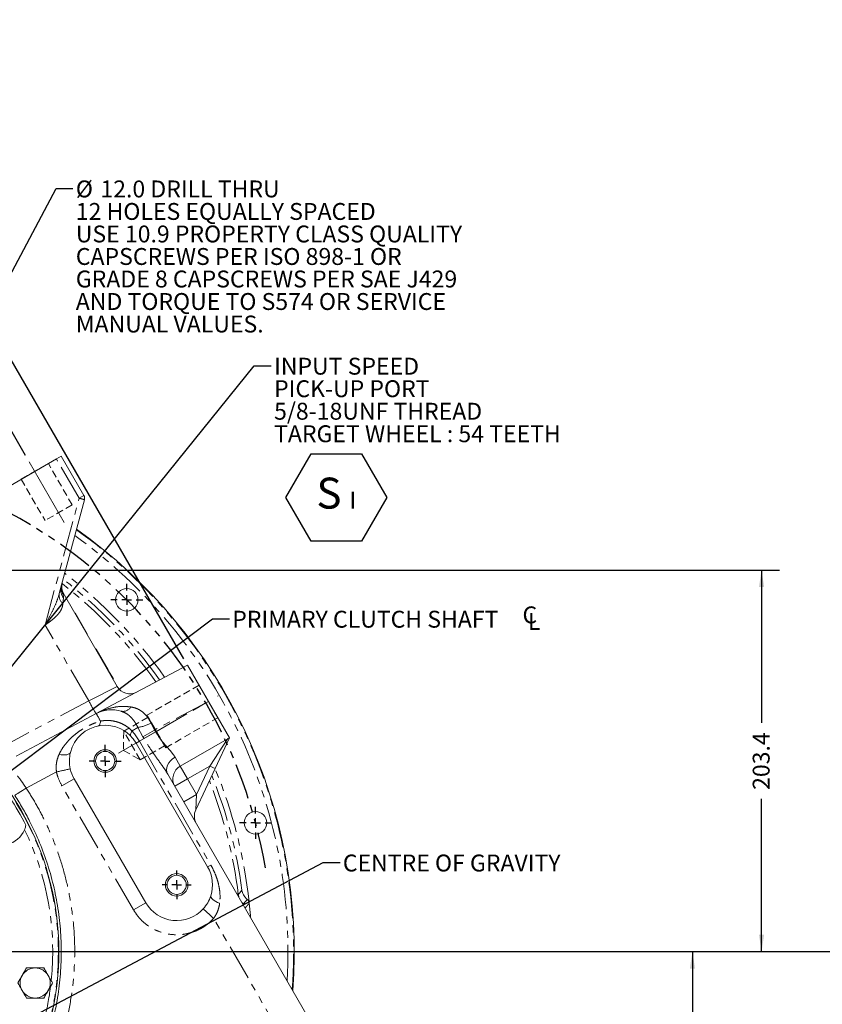
# Model space of a CAD drawing. Units: millimetres. Extents: x 11 to 1180, y 5 to 832.
# Drawn here: x 643 to 786, y 286 to 461 of the extents above; entities that cross this region are included whole.
import ezdxf

# ---------------------------------------------------------------- set-up
doc = ezdxf.new("R2010")
doc.units = ezdxf.units.MM
for name, pattern in [('CENTERX2', [20.32, 12.7, -2.54, 2.54, -2.54]), ('HIDDEN', [1.905, 1.27, -0.635]), ('PHANTOM', [12.7, 6.35, -1.27, 1.27, -1.27, 1.27, -1.27])]:
    doc.linetypes.add(name, pattern=pattern)
doc.layers.add('SLD-0', color=7, linetype='Continuous')
doc.styles.add('SLDTEXTSTYLE0', font='TXT', dxfattribs={"width": 0.605})
doc.dimstyles.new('SLDDIMSTYLE2', dxfattribs={"dimtxt": 3, "dimasz": 3, "dimexe": 0, "dimexo": 0.0625, "dimgap": 0.75, "dimtad": 0, "dimlfac": 3, "dimrnd": 1e-09, "dimzin": 4, "dimdsep": 46, "dimtxsty": 'SLDTEXTSTYLE0', "dimsah": 1, "dimcen": 0.09, "dimadec": 0, "dimazin": 0, "dimtfac": 1, "dimtdec": 3, "dimtofl": 0, "dimtmove": 0, "dimatfit": 3, "dimfxl": 0, "dimfrac": 2, "dimtolj": 1, "dimtzin": 12, "dimarcsym": 0})
doc.dimstyles.new('SLDDIMSTYLE4', dxfattribs={"dimtxt": 3, "dimasz": 3, "dimexe": 0, "dimexo": 0.0625, "dimgap": 0.75, "dimtad": 0, "dimdec": 1, "dimlfac": 3, "dimrnd": 1e-09, "dimzin": 12, "dimdsep": 46, "dimtxsty": 'SLDTEXTSTYLE0', "dimsah": 1, "dimcen": 0.09, "dimadec": 0, "dimazin": 0, "dimtfac": 1, "dimtdec": 3, "dimtofl": 0, "dimtmove": 0, "dimatfit": 3, "dimfxl": 0, "dimfrac": 2, "dimtolj": 1, "dimtzin": 12, "dimarcsym": 0})
doc.dimstyles.new('SLDDIMSTYLE7', dxfattribs={"dimtxt": 0, "dimasz": 3, "dimexe": 0, "dimexo": 0.0625, "dimgap": 0, "dimtad": 0, "dimtih": 1, "dimtoh": 1, "dimdec": 0, "dimrnd": 1e-09, "dimzin": 0, "dimdsep": 46, "dimtxsty": 'Standard', "dimsah": 1, "dimcen": 0.09, "dimadec": 0, "dimazin": 0, "dimtfac": 3, "dimtdec": 0, "dimtofl": 0, "dimtmove": 0, "dimatfit": 3, "dimfxl": 0, "dimfrac": 2, "dimtolj": 1, "dimtzin": 0, "dimarcsym": 0})

# ---------------------------------------------------------------- blocks, each defined once
blk = doc.blocks.new('*D32')
at = {"layer": 'SLD-0'}
for p, q in [((620.54, 295.37), (765.65, 295.37)), ((762.47, 295.37), (762.47, 266.37)), ((762.47, 223.88), (762.47, 252.88)), ((642.09, 223.88), (765.65, 223.88))]:
    blk.add_line(p, q, dxfattribs=at)
for points in [[(762.47, 295.37), (762.01, 292.37), (762.93, 292.37)], [(762.47, 223.88), (762.93, 226.88), (762.01, 226.88)]]:
    blk.add_solid(points, dxfattribs=at)
at = {"layer": 'SLD-0', "insert": (760.9, 254.47), "char_height": 3, "attachment_point": 1, "rotation": 90, "style": 'SLDTEXTSTYLE0'}
blk.add_mtext('214.5', dxfattribs=at)
blk = doc.blocks.new('*D39')
at = {"layer": 'SLD-0'}
for p, q in [((672.17, 347.37), (606.6, 460.94)), ((608.19, 458.19), (576.52, 439.91)), ((531.2, 413.74), (562.86, 432.02)), ((598.91, 296.47), (529.61, 416.49))]:
    blk.add_line(p, q, dxfattribs=at)
for points in [[(608.19, 458.19), (605.36, 457.09), (605.82, 456.29)], [(531.2, 413.74), (534.03, 414.84), (533.57, 415.64)]]:
    blk.add_solid(points, dxfattribs=at)
at = {"layer": 'SLD-0', "insert": (563.46, 434.18), "char_height": 3, "attachment_point": 1, "rotation": 30, "style": 'SLDTEXTSTYLE0'}
blk.add_mtext('266.70', dxfattribs=at)
blk = doc.blocks.new('*D40')
at = {"layer": 'SLD-0'}
for p, q in [((620.54, 295.37), (796.19, 295.37)), ((793.01, 295.37), (793.01, 217.57)), ((793.01, 126.28), (793.01, 204.08)), ((619.64, 126.28), (796.19, 126.28))]:
    blk.add_line(p, q, dxfattribs=at)
for points in [[(793.01, 295.37), (792.55, 292.37), (793.47, 292.37)], [(793.01, 126.28), (793.47, 129.28), (792.55, 129.28)]]:
    blk.add_solid(points, dxfattribs=at)
at = {"layer": 'SLD-0', "insert": (791.44, 205.67), "char_height": 3, "attachment_point": 1, "rotation": 90, "style": 'SLDTEXTSTYLE0'}
blk.add_mtext('507.3', dxfattribs=at)
blk = doc.blocks.new('*D43')
at = {"layer": 'SLD-0'}
for p, q in [((644.07, 383.51), (611.1, 440.62)), ((612.69, 437.87), (591.27, 425.51)), ((541.12, 396.55), (562.54, 408.92)), ((598.91, 296.47), (539.53, 399.3))]:
    blk.add_line(p, q, dxfattribs=at)
for points in [[(612.69, 437.87), (609.86, 436.77), (610.32, 435.97)], [(541.12, 396.55), (543.95, 397.65), (543.49, 398.45)]]:
    blk.add_solid(points, dxfattribs=at)
at = {"layer": 'SLD-0', "char_height": 3, "attachment_point": 1, "rotation": 30, "style": 'SLDTEXTSTYLE0'}
for s, insert in [('247.90', (569.52, 417.41)), ('FOR EYE BOLT', (564.62, 409.28))]:
    blk.add_mtext(s, dxfattribs=dict(at, insert=insert))
blk = doc.blocks.new('*D45')
at = {"layer": 'SLD-0'}
for p, q in [((543.63, 363.16), (777.92, 363.16)), ((774.74, 363.16), (774.74, 336)), ((774.74, 295.37), (774.74, 322.52)), ((600.81, 295.37), (777.92, 295.37))]:
    blk.add_line(p, q, dxfattribs=at)
for points in [[(774.74, 363.16), (774.28, 360.16), (775.2, 360.16)], [(774.74, 295.37), (775.2, 298.37), (774.28, 298.37)]]:
    blk.add_solid(points, dxfattribs=at)
at = {"layer": 'SLD-0', "insert": (773.17, 324.11), "char_height": 3, "attachment_point": 1, "rotation": 90, "style": 'SLDTEXTSTYLE0'}
blk.add_mtext('203.4', dxfattribs=at)
blk = doc.blocks.new('SW_SYMBOL_MOD_CL')
at = {"layer": 'SLD-0', "color": 0, "char_height": 776, "attachment_point": 5, "style": 'SLDTEXTSTYLE0'}
for s, insert in [('C', (400, 600)), ('L', (600, 300))]:
    blk.add_mtext(s, dxfattribs=dict(at, insert=insert))
blk = doc.blocks.new('SW_NOTE_13')
at = {"layer": 'SLD-0', "color": 0, "xscale": 0.003867203219315895, "yscale": 0.003867203219315895, "zscale": 0.003867203219315895}
blk.add_blockref('SW_SYMBOL_MOD_CL', (51.79, -2), dxfattribs=at)
at = {"layer": 'SLD-0', "color": 0, "insert": (0.5, 1.44), "char_height": 3, "attachment_point": 1, "style": 'SLDTEXTSTYLE0'}
blk.add_mtext('PRIMARY CLUTCH SHAFT', dxfattribs=at)
blk = doc.blocks.new('SW_NOTE_18')
at = {"layer": 'SLD-0', "color": 0, "char_height": 3, "attachment_point": 1, "style": 'SLDTEXTSTYLE0'}
for s, insert in [('%%c', (0.5, 1.43)), ('12.0 DRILL THRU', (4.87, 1.43)), ('12 HOLES EQUALLY SPACED', (0.5, -2.57)), ('USE 10.9 PROPERTY CLASS QUALITY', (0.5, -6.57)), ('CAPSCREWS PER ISO 898-1 OR', (0.5, -10.57)), ('GRADE 8 CAPSCREWS PER SAE J429', (0.5, -14.57)), ('AND TORQUE TO S574 OR SERVICE', (0.5, -18.57)), ('MANUAL VALUES.', (0.5, -22.57))]:
    blk.add_mtext(s, dxfattribs=dict(at, insert=insert))
blk = doc.blocks.new('SW_NOTE_19')
at = {"layer": 'SLD-0', "color": 0}
for p, q in [((2.61, -23.39), (7.09, -15.63)), ((7.09, -15.63), (16.05, -15.63)), ((16.05, -15.63), (20.53, -23.39)), ((7.09, -31.16), (2.61, -23.39)), ((20.53, -23.39), (16.05, -31.16)), ((16.05, -31.16), (7.09, -31.16))]:
    blk.add_line(p, q, dxfattribs=at)
at = {"layer": 'SLD-0', "color": 0, "attachment_point": 1, "style": 'SLDTEXTSTYLE0'}
for s, insert, char_height in [('INPUT SPEED', (0.51, 1.44), 3), ('PICK-UP PORT', (0.51, -2.56), 3), ('5/8-18UNF THREAD', (0.51, -6.56), 3), ('TARGET WHEEL : 54 TEETH', (0.51, -10.56), 3), ('  S', (4.66, -19.86), 5.5), ('I   ', (13.9, -22.35), 3)]:
    blk.add_mtext(s, dxfattribs=dict(at, insert=insert, char_height=char_height))
blk = doc.blocks.new('SW_CENTERMARKSYMBOL_17')
at = {"layer": 'SLD-0', "color": 0}
blk.add_line((1.69, 0), (92.96, 0), dxfattribs=at)
blk = doc.blocks.new('SW_CENTERMARKSYMBOL_22')
at = {"layer": 'SLD-0', "color": 0}
for p, q in [((0, 1.69), (0, 2.85)), ((-1.69, 0), (-2.85, 0)), ((0, 0), (-0.85, 0)), ((0, 0), (0, 0.85)), ((0, 0), (0, -0.85)), ((0, 0), (0.85, 0)), ((1.69, 0), (2.85, 0)), ((0, -1.69), (0, -2.85))]:
    blk.add_line(p, q, dxfattribs=at)
blk = doc.blocks.new('SW_CENTERMARKSYMBOL_23')
at = {"layer": 'SLD-0', "color": 0}
for p, q in [((0, 1.69), (0, 2.85)), ((-1.69, 0), (-2.85, 0)), ((0, 0), (-0.85, 0)), ((0, 0), (0, 0.85)), ((0, 0), (0, -0.85)), ((0, 0), (0.85, 0)), ((1.69, 0), (2.85, 0)), ((0, -1.69), (0, -2.85))]:
    blk.add_line(p, q, dxfattribs=at)
blk = doc.blocks.new('SW_CENTERMARKSYMBOL_24')
at = {"layer": 'SLD-0', "color": 0}
for p, q in [((0, 1.69), (0, 2.85)), ((-1.69, 0), (-2.85, 0)), ((0, 0), (-0.85, 0)), ((0, 0), (0, 0.85)), ((0, 0), (0, -0.85)), ((0, 0), (0.85, 0)), ((1.69, 0), (2.85, 0)), ((0, -1.69), (0, -2.85))]:
    blk.add_line(p, q, dxfattribs=at)
blk = doc.blocks.new('SW_CENTERMARKSYMBOL_25')
at = {"layer": 'SLD-0', "color": 0}
for p, q in [((0, 1.69), (0, 2.55)), ((-1.69, 0), (-2.55, 0)), ((0, 0), (-0.85, 0)), ((0, 0), (0, 0.85)), ((0, 0), (0, -0.85)), ((0, 0), (0.85, 0)), ((1.69, 0), (2.55, 0)), ((0, -1.69), (0, -2.55))]:
    blk.add_line(p, q, dxfattribs=at)

msp = doc.modelspace()

# ---------------------------------------------------------------- linework, layer by layer
at = {"color": 7, "linetype": 'Continuous', "lineweight": 15}
for p, q in [((650.397386, 383.391083), (649.548212, 382.900812)), ((650.397386, 383.391083), (654.420299, 376.423194)), ((649.548212, 382.900812), (590.084153, 348.569222)), ((654.521798, 375.652233), (650.058881, 358.996402)), ((650.321186, 359.816399), (660.317712, 342.501907)), ((652.905422, 355.509704), (652.832098, 355.467371)), ((653.122516, 355.133687), (652.905422, 355.509704)), ((653.122516, 355.133687), (653.049192, 355.091353)), ((655.022088, 351.84353), (653.122516, 355.133687)), ((655.022088, 351.84353), (654.948765, 351.801197)), ((656.545593, 349.204743), (656.472269, 349.16241)), ((656.599866, 349.110739), (656.526543, 349.068406)), ((658.716533, 345.444565), (656.599866, 349.110739)), ((656.603822, 337.65832), (672.805287, 346.272793)), ((658.716533, 345.444565), (658.643209, 345.402231)), ((658.770806, 345.35056), (658.697483, 345.308227)), ((658.770806, 345.35056), (658.745701, 345.394044)), ((658.818505, 345.267944), (659.65596, 343.817429)), ((672.805287, 346.272793), (676.531756, 339.81836)), ((659.582637, 343.775096), (659.65596, 343.817429)), ((680.255954, 333.367859), (676.531756, 339.81836)), ((642.394001, 330.102825), (656.603822, 337.65832)), ((663.699011, 332.411993), (676.399011, 310.414947)), ((680.255954, 333.367859), (671.530459, 328.330193)), ((680.255954, 333.367859), (677.708849, 327.905574)), ((677.708849, 327.905574), (674.281179, 320.554913)), ((665.400488, 304.064947), (652.700488, 326.061993)), ((669.322303, 326.905499), (703.016894, 268.544756)), ((683.744286, 304.191211), (683.794906, 303.963346))]:
    msp.add_line(p, q, dxfattribs=at)
at = {"color": 7, "linetype": 'HIDDEN', "lineweight": 0}
for p, q in [((643.311936, 379.300297), (648.09743, 382.063203)), ((652.343943, 374.738464), (648.11061, 382.070812)), ((643.298756, 379.292687), (647.532089, 371.960339)), ((652.330763, 374.730854), (647.545269, 371.967948)), ((674.863954, 342.707077), (665.626346, 337.373742)), ((674.863954, 342.707077), (665.626346, 337.373742)), ((674.863954, 342.707077), (665.626346, 337.373742)), ((674.863954, 342.707077), (665.626346, 337.373742)), ((678.1954, 336.936844), (674.865842, 342.703808)), ((678.1954, 336.936844), (674.865842, 342.703808)), ((678.1954, 336.936844), (674.865842, 342.703808)), ((678.1954, 336.936844), (674.865842, 342.703808)), ((665.83468, 337.012898), (661.504554, 334.512899)), ((665.83468, 337.012898), (661.504554, 334.512899)), ((665.83468, 337.012898), (661.504554, 334.512899)), ((665.83468, 337.012898), (661.504554, 334.512899)), ((668.95968, 331.600239), (665.626346, 337.373742)), ((668.957792, 331.603509), (665.628234, 337.370472)), ((668.957792, 331.603509), (665.628234, 337.370472)), ((668.957792, 331.603509), (665.628234, 337.370472)), ((668.749475, 331.964325), (665.836551, 337.009656)), ((668.749475, 331.964325), (665.836551, 337.009656)), ((668.749475, 331.964325), (665.836551, 337.009656)), ((668.749475, 331.964325), (665.836551, 337.009656)), ((668.95968, 331.600239), (678.197287, 336.933575)), ((668.95968, 331.600239), (678.197287, 336.933575)), ((668.95968, 331.600239), (678.197287, 336.933575)), ((668.95968, 331.600239), (678.197287, 336.933575)), ((661.504554, 334.512899), (661.445169, 331.110736)), ((661.504554, 334.512899), (661.445169, 331.110736)), ((661.504554, 334.512899), (661.445169, 331.110736)), ((661.504554, 334.512899), (661.445169, 331.110736)), ((664.421221, 329.461084), (661.504554, 334.512899)), ((664.419349, 329.464326), (661.506426, 334.509657)), ((664.419349, 329.464326), (661.506426, 334.509657)), ((664.419349, 329.464326), (661.506426, 334.509657)), ((661.445169, 331.110736), (664.421221, 329.461084)), ((661.445169, 331.110736), (664.421221, 329.461084)), ((661.445169, 331.110736), (664.421221, 329.461084)), ((661.445169, 331.110736), (664.421221, 329.461084)), ((664.421221, 329.461084), (668.751346, 331.961083)), ((664.421221, 329.461084), (668.751346, 331.961083)), ((664.421221, 329.461084), (668.751346, 331.961083)), ((664.421221, 329.461084), (668.751346, 331.961083))]:
    msp.add_line(p, q, dxfattribs=at)
at = {"color": 8, "linetype": 'PHANTOM', "lineweight": 0}
for p, q in [((653.571124, 375.932923), (649.548212, 382.900812)), ((654.420299, 376.423194), (653.571124, 375.932923)), ((647.527713, 353.378602), (653.571124, 375.932923)), ((650.781118, 358.2479), (650.698528, 357.222671)), ((655.292288, 339.929964), (647.527713, 353.378602)), ((655.292288, 339.929964), (660.317712, 342.501907)), ((639.051695, 331.294687), (655.292288, 339.929964)), ((676.417993, 339.7553), (666.986892, 334.740695)), ((667.173279, 334.417862), (676.417993, 339.7553)), ((676.531756, 339.81836), (676.417993, 339.7553)), ((666.343181, 335.974117), (666.986892, 334.740695)), ((664.015441, 335.19577), (662.969289, 334.591773)), ((664.909736, 333.541448), (664.015441, 335.19577)), ((664.909736, 333.541448), (666.986892, 334.740695)), ((665.096124, 333.218616), (667.173279, 334.417862)), ((666.986892, 334.740695), (667.173279, 334.417862)), ((663.699011, 332.411993), (664.267268, 332.740076)), ((664.267268, 332.740076), (676.967268, 310.743031)), ((665.096124, 333.218616), (664.909736, 333.541448)), ((676.78804, 328.334954), (679.978528, 333.207688)), ((670.607967, 329.927997), (671.530459, 328.330193)), ((649.550232, 327.294236), (644.183709, 324.440805)), ((672.842793, 326.057165), (671.530459, 328.330193)), ((676.78804, 328.334954), (672.842793, 326.057165)), ((674.437718, 323.294673), (676.78804, 328.334954)), ((676.78804, 328.334954), (677.708849, 327.905574)), ((650.522616, 324.804598), (652.700488, 326.061993)), ((672.842793, 326.057165), (670.569765, 324.744831)), ((672.842793, 326.057165), (674.437718, 323.294673)), ((663.222616, 302.807552), (650.522616, 324.804598)), ((672.16469, 321.98234), (674.437718, 323.294673)), ((674.437718, 323.294673), (674.281179, 320.554913)), ((676.399011, 310.414947), (676.967268, 310.743031)), ((663.222616, 302.807552), (665.400488, 304.064947)), ((682.748676, 303.851457), (682.642786, 303.833746)), ((702.614565, 257.701841), (677.458705, 301.273068))]:
    msp.add_line(p, q, dxfattribs=at)
at = {"color": 8, "linetype": 'PHANTOM', "lineweight": 0, "flags": 128}
for points in [[(657.367329, 336.326083), (657.345622, 336.145949), (657.315579, 335.984063), (657.277489, 335.84198), (657.231718, 335.721066), (657.178706, 335.622482), (657.118962, 335.547176), (657.053061, 335.495872), (656.981636, 335.469063)], [(662.726056, 333.690648), (662.689412, 333.746818), (662.672062, 333.821042), (662.674185, 333.912568), (662.695757, 334.02047), (662.736561, 334.143658), (662.796183, 334.280884), (662.874022, 334.430761), (662.969289, 334.591773)], [(649.990722, 330.374076), (650.386126, 330.32936), (650.758245, 330.311966), (651.097453, 330.322343), (651.394976, 330.360222), (651.643115, 330.424624), (651.835453, 330.513884), (651.967014, 330.62569), (652.034394, 330.757153)], [(669.322303, 326.905499), (669.173353, 327.264352), (669.117479, 327.659846), (669.156827, 328.076784), (669.289885, 328.499142), (669.511541, 328.910689), (669.813275, 329.29561), (670.183493, 329.639113), (670.607967, 329.927997)], [(644.183709, 324.440805), (643.855575, 324.227038), (643.535432, 324.01843), (643.230462, 323.819661), (642.947506, 323.635189), (642.692912, 323.469154), (642.472392, 323.32528), (642.290892, 323.206795), (642.152484, 323.116356)], [(681.841699, 305.532032), (682.058231, 305.7766), (682.492728, 306.26923)], [(676.943098, 305.290474), (676.935724, 305.155242), (676.994212, 305.002382), (677.117024, 304.835912), (677.300931, 304.660209), (677.541097, 304.479893), (677.831211, 304.299702), (678.163644, 304.124374), (678.529658, 303.958519)], [(682.748676, 303.851457), (682.570229, 304.018202), (682.480352, 304.11509)]]:
    msp.add_lwpolyline(points, dxfattribs=at)
at = {"color": 7, "linetype": 'Continuous', "lineweight": 15, "flags": 128}
msp.add_lwpolyline([(683.794906, 303.963346), (683.98603, 301.81995), (684.012676, 301.461026)], dxfattribs=at)
at = {"color": 7, "linetype": 'Continuous', "lineweight": 15}
for centre, radius in [((662.02985, 357.857588), 2), ((658.19975, 329.236993), 2), ((658.19975, 329.236993), 1.7), ((684.901558, 318.241438), 2), ((670.89975, 307.239947), 2), ((670.89975, 307.239947), 1.7)]:
    msp.add_circle(centre, radius, dxfattribs=at)
for centre, radius, start, end in [((653.540417, 375.915194), 1.016, 345, 30), ((599.540962, 295.370326), 92.231165, 355.70881146, 54.4808401), ((653.108712, 360.237595), 2.624667, 165, 210), ((599.540962, 295.370326), 50.43337, 340.96926758, 82.03073242), ((662.59074, 343.81424), 2.624667, 210, 298), ((659.346474, 332.50014), 5.842, 72.85571986, 118), ((658.19975, 329.236993), 6.35, 30, 166.14914869), ((658.19975, 329.236993), 6.35, 166.14914869, 192.59640479), ((658.19975, 329.236993), 6.35, 192.59640479, 210), ((672.842793, 326.057165), 2.624667, 120, 210), ((599.540962, 295.370326), 49.911947, 26.72604003, 33.27395997), ((676.659935, 319.445681), 2.624667, 155, 210), ((639.868879, 318.653659), 4.333333, 226.18651605, 338.11337156), ((670.89975, 307.239947), 6.35, 342.12124608, 30), ((670.89975, 307.239947), 6.35, 317.90548495, 342.12124608), ((670.89975, 307.239947), 6.35, 210, 317.90548495), ((645.773295, 289.800243), 2.666667, 90, 150), ((645.773295, 289.800243), 2.666667, 30, 90), ((645.773295, 289.800243), 2.666667, 150, 210), ((645.773295, 289.800243), 2.666667, 330, 30), ((645.773295, 289.800243), 2.666667, 210, 270), ((645.773295, 289.800243), 2.666667, 270, 330)]:
    msp.add_arc(centre, radius, start, end, dxfattribs=at)
at = {"color": 8, "linetype": 'PHANTOM', "lineweight": 0}
for centre, radius, start, end in [((651.226416, 366.241296), 9.971223, 70.70153157, 76.39968364), ((599.540962, 295.370326), 91.117645, 356.74951294, 54.21855591), ((599.540962, 295.370326), 92.117035, 355.81304815, 54.45426975), ((599.540962, 295.370326), 84.664088, 35.15734848, 52.55172078), ((599.540962, 295.370326), 82.925698, 35.30819999, 52.05457975), ((599.540962, 295.370326), 83.664697, 35.24330001, 52.26866278), ((651.84902, 358.639765), 1.825319, 168.7328642, 230.92796722), ((652.504712, 359.618117), 2.201879, 165.94497676, 218.48387407), ((599.540962, 295.370326), 50.433027, 340.96926758, 82.03073242), ((599.540962, 295.370326), 50.358834, 341.23318161, 81.76681839), ((672.24378, 348.202483), 18.862334, 206.0128986, 213.9871014), ((641.834457, 328.309065), 17.47978, 27.29972463, 32.33449763), ((661.35, 339.730612), 1.671914, 260.30947854, 328.09615106), ((662.856104, 342.532768), 7.428028, 278.97920612, 297.99850153), ((577.525677, 649.540733), 330.197428, 282.59897183, 283.03537976), ((599.540962, 295.370326), 84.664088, 5.98031956, 22.59543835), ((599.540962, 295.370326), 82.925698, 7.03870992, 21.48867352), ((599.540962, 295.370326), 83.664697, 7.48512862, 21.96722926), ((599.540962, 295.370326), 49.359176, 354.06882934, 26.03920684), ((684.454745, 305.857646), 2.633255, 187.10304916, 198.58329974), ((492.923543, 474.000487), 254.920132, 318.12866046, 318.36237833), ((740.247461, 370.939995), 93.786505, 226.43478869, 227.97259081), ((599.540962, 295.370326), 49.359176, 345.71915391, 352.71492179)]:
    msp.add_arc(centre, radius, start, end, dxfattribs=at)
for points, knots in [([(647.527713, 353.378602), (647.529891, 353.382604), (647.534178, 353.390476), (647.552506, 353.42414), (647.578546, 353.471977), (647.622246, 353.552282), (647.691399, 353.679449), (648.077028, 354.38957), (648.727592, 355.616158), (649.533176, 357.315336), (649.885692, 358.442588), (650.058881, 358.996402)], [0, 0, 0, 0, 0.0021692045, 0.0042674238, 0.0182486623, 0.0281018424, 0.047804719, 0.0871944326, 0.4131658265, 0.7116907922, 1, 1, 1, 1]), ([(650.282236, 359.829974), (650.300102, 359.796228), (650.417353, 359.574769), (650.634415, 359.08426), (650.790728, 358.582123), (650.782771, 358.305391), (650.781118, 358.2479)], [0, 0, 0, 0, 0.05612092768, 0.36829882074, 0.86876291051, 1, 1, 1, 1]), ([(650.698528, 357.222671), (650.665682, 356.998695), (650.598901, 356.543306), (650.298983, 355.915126), (649.86531, 355.321539), (649.313548, 354.761956), (648.655333, 354.210877), (648.045919, 353.755084), (647.663227, 353.477011), (647.531467, 353.381329), (647.527713, 353.378602)], [0, 0, 0, 0, 0.1521139458, 0.3092794084, 0.455227831, 0.6054593555, 0.759298947, 0.9172576562, 0.9976420171, 1, 1, 1, 1]), ([(656.603822, 337.65832), (656.606263, 337.659617), (657.110378, 337.927503), (658.164694, 338.392054), (659.738892, 338.805752), (661.28487, 338.98743), (662.271757, 338.89408), (662.769348, 338.847013)], [0, 0, 0, 0, 0.00132367768, 0.27336809264, 0.54943569398, 0.77282439655, 1, 1, 1, 1]), ([(664.015441, 335.19577), (663.883121, 335.451767), (663.614524, 335.971416), (663.123124, 336.646373), (662.574474, 337.223566), (661.902383, 337.751636), (661.375022, 337.960932), (661.068573, 338.082554)], [0, 0, 0, 0, 0.18239608925, 0.37024528061, 0.55260953478, 0.74002214141, 1, 1, 1, 1]), ([(662.769348, 338.847013), (663.165353, 338.756705), (663.824671, 338.606348), (664.673844, 338.104469), (665.329795, 337.532457), (665.908861, 336.819566), (666.19652, 336.259608), (666.343181, 335.974117)], [0, 0, 0, 0, 0.2729624932, 0.454462565, 0.6420364627, 0.817494264, 1, 1, 1, 1]), ([(649.990722, 330.374076), (650.027232, 330.452164), (650.271497, 330.974603), (650.836357, 331.889328), (651.723891, 332.944959), (652.675916, 333.834858), (653.591552, 334.535033), (654.531454, 335.129963), (655.45455, 335.61284), (656.404889, 336.022867), (657.045062, 336.224553), (657.367329, 336.326083)], [0, 0, 0, 0, 0.027005878, 0.1806793859, 0.3378725535, 0.4607834916, 0.5854095042, 0.6894965603, 0.7952572196, 0.8969311735, 1, 1, 1, 1]), ([(657.367329, 336.326083), (657.563979, 336.358764), (658.047495, 336.439117), (658.857173, 336.454972), (659.766396, 336.345149), (660.66747, 336.094945), (661.51359, 335.713546), (662.302633, 335.214153), (662.744977, 334.801187), (662.969289, 334.591773)], [0, 0, 0, 0, 0.1005965506, 0.2473436187, 0.3981994754, 0.546506171, 0.6992154556, 0.8474732658, 1, 1, 1, 1]), ([(662.969289, 334.591773), (663.20291, 334.301791), (663.673789, 333.717313), (664.068426, 333.067494), (664.267268, 332.740076)], [0, 0, 0, 0, 0.4961392542, 1, 1, 1, 1]), ([(667.173279, 334.417862), (667.449343, 333.978309), (667.937296, 333.20138), (668.748004, 332.215086), (669.466009, 331.396395), (670.139581, 330.63381), (670.450224, 330.1657), (670.607967, 329.927997)], [0, 0, 0, 0, 0.2431181648, 0.4297215396, 0.62134244, 0.8077208565, 1, 1, 1, 1]), ([(669.322303, 326.905499), (669.117472, 327.23498), (668.70283, 327.901951), (667.910488, 328.993899), (667.061546, 330.172029), (666.086968, 331.573938), (665.456217, 332.620905), (665.096124, 333.218616)], [0, 0, 0, 0, 0.1761248493, 0.3565312512, 0.5477611456, 0.7418181907, 1, 1, 1, 1]), ([(649.550232, 327.294236), (649.528411, 327.600907), (649.484009, 328.224932), (649.58477, 329.282702), (649.841165, 329.972002), (649.990722, 330.374076)], [0, 0, 0, 0, 0.2870709284, 0.5841432932, 1, 1, 1, 1]), ([(650.522616, 324.804598), (650.244173, 325.350753), (649.83639, 326.150604), (649.619139, 327.018848), (649.550232, 327.294236)], [0, 0, 0, 0, 0.6828215109, 1, 1, 1, 1]), ([(642.62013, 326.616571), (642.800239, 326.391608), (643.165736, 325.93509), (643.668464, 325.176577), (644.018958, 324.67607), (644.183709, 324.440805)], [0, 0, 0, 0, 0.3398723462, 0.68970596, 1, 1, 1, 1]), ([(644.183709, 324.440805), (644.784679, 323.479512), (645.987236, 321.555938), (647.5523, 318.532389), (649.080931, 315.096631), (650.464279, 311.209741), (651.610096, 306.870399), (652.391489, 302.450712), (652.773261, 298.258794), (652.824359, 294.331063), (652.599808, 290.26265), (651.985304, 285.802905), (650.869894, 281.008602), (649.498975, 276.899843), (648.062749, 273.451673), (647.114861, 271.582645), (646.640917, 270.648132)], [0, 0, 0, 0, 0.0602184579, 0.1204988015, 0.180717254, 0.2599316039, 0.3394293102, 0.4189268445, 0.4981409591, 0.5628148038, 0.6274886262, 0.7144880007, 0.8016752609, 0.8886743373, 0.9443371759, 1, 1, 1, 1]), ([(676.967268, 310.743031), (677.148221, 310.410515), (677.512047, 309.741957), (677.939435, 308.690992), (678.294611, 307.551252), (678.534377, 306.32539), (678.630774, 305.100649), (678.560861, 304.310969), (678.529658, 303.958519)], [0, 0, 0, 0, 0.156308368, 0.3142752274, 0.4723158179, 0.6604040803, 0.8484316469, 1, 1, 1, 1]), ([(681.583753, 305.668045), (681.59633, 305.6604), (681.695067, 305.600381), (681.785094, 305.530301), (681.82268, 305.531451), (681.841699, 305.532032)], [0, 0, 0, 0, 0.0672621876, 0.5280480299, 1, 1, 1, 1]), ([(677.458705, 301.273068), (677.214231, 301.022294), (676.725283, 300.520747), (675.768495, 299.794102), (674.590643, 299.132192), (673.228854, 298.644552), (671.8617, 298.392914), (670.472193, 298.345268), (669.037708, 298.53015), (667.601258, 298.964501), (666.259088, 299.63799), (665.058583, 300.519275), (664.016562, 301.575136), (663.487265, 302.396747), (663.222616, 302.807552)], [0, 0, 0, 0, 0.0630363299, 0.1260726513, 0.2157731116, 0.3054735866, 0.3854174141, 0.4653612822, 0.5550738268, 0.6447864603, 0.7345326685, 0.8242789532, 0.9121394629, 1, 1, 1, 1]), ([(678.529658, 303.958519), (678.468025, 303.622821), (678.342485, 302.939029), (677.953625, 302.034507), (677.606735, 301.500813), (677.458705, 301.273068)], [0, 0, 0, 0, 0.3560248304, 0.7251943752, 1, 1, 1, 1]), ([(683.794906, 303.963346), (683.773922, 303.939842), (683.669003, 303.822321), (683.420983, 303.544937), (683.192381, 303.291018), (683.048439, 303.131134)], [0, 0, 0, 0, 0.0847380908, 0.4236904542, 1, 1, 1, 1])]:
    msp.add_open_spline(points, degree=3, knots=knots, dxfattribs=at)
at = {"color": 7, "linetype": 'Continuous', "lineweight": 15}
for points, knots in [([(650.329467, 359.645602), (650.328705, 359.647689), (650.326927, 359.65256), (650.314965, 359.783054), (650.31919, 359.968093), (650.363663, 360.109719), (650.377706, 360.154442)], [0, 0, 0, 0, 0.2137593166, 0.4990081825, 0.8417953744, 1, 1, 1, 1]), ([(642.152484, 323.116356), (642.619667, 322.374682), (643.554033, 320.891334), (645.063255, 318.108815), (646.616725, 314.748507), (648.066087, 310.766564), (649.179344, 306.678145), (649.950744, 302.511588), (650.371864, 298.29524), (650.443349, 294.058512), (650.16112, 289.830608), (649.557849, 285.818821), (648.682755, 282.03993), (647.584396, 278.505951), (646.252932, 275.050446), (645.158941, 272.840931), (644.612665, 271.737629)], [0, 0, 0, 0, 0.0487724094, 0.0975448187, 0.1760630094, 0.2545812082, 0.3330993036, 0.4116174172, 0.4901353431, 0.5686532966, 0.6471709836, 0.725688707, 0.7941761037, 0.8628441794, 0.9315124022, 1, 1, 1, 1]), ([(644.120671, 317.816975), (644.069567, 317.600325), (644.008207, 317.340199), (643.906824, 317.081547), (643.88988, 317.038317)], [0, 0, 0, 0, 0.8328668281, 1, 1, 1, 1]), ([(682.492728, 306.26923), (682.492979, 306.267609), (682.51368, 306.133826), (682.611224, 305.731117), (682.887997, 305.154953), (683.280158, 304.780801), (683.441157, 304.627195)], [0, 0, 0, 0, 0.0027060762, 0.2232721514, 0.681118593, 1, 1, 1, 1]), ([(683.441157, 304.627195), (683.489056, 304.582734), (683.606289, 304.473913), (683.69867, 304.314773), (683.73796, 304.208348), (683.744286, 304.191211)], [0, 0, 0, 0, 0.36692591731, 0.89805828429, 1, 1, 1, 1]), ([(644.233695, 292.466909), (644.108676, 292.25037), (643.856346, 291.813322), (643.595501, 291.361526), (643.463894, 291.133576)], [0, 0, 0, 0, 0.4954579635, 1, 1, 1, 1]), ([(645.773295, 292.466909), (645.736804, 292.466909), (645.460444, 292.466909), (644.939378, 292.466909), (644.470355, 292.466909), (644.233695, 292.466909)], [0, 0, 0, 0, 0.0700857678, 0.530782234, 1, 1, 1, 1]), ([(647.312896, 292.466909), (647.062858, 292.466909), (646.558198, 292.466909), (646.036509, 292.466909), (645.773295, 292.466909)], [0, 0, 0, 0, 0.4954579635, 1, 1, 1, 1]), ([(648.082697, 291.133576), (648.026866, 291.230278), (647.766433, 291.68136), (647.512439, 292.12129), (647.312896, 292.466909)], [0, 0, 0, 0, 0.2143775037, 1, 1, 1, 1]), ([(643.463894, 291.133576), (643.445649, 291.101974), (643.307469, 290.862639), (643.046936, 290.411383), (642.812424, 290.005197), (642.694094, 289.800243)], [0, 0, 0, 0, 0.0700857678, 0.530782234, 1, 1, 1, 1]), ([(648.852497, 289.800243), (648.805224, 289.882123), (648.554698, 290.316046), (648.294111, 290.767395), (648.082697, 291.133576)], [0, 0, 0, 0, 0.1886964523, 1, 1, 1, 1]), ([(642.694094, 289.800243), (642.893637, 289.454624), (643.147631, 289.014693), (643.408064, 288.563611), (643.463894, 288.466909)], [0, 0, 0, 0, 0.7856224963, 1, 1, 1, 1]), ([(648.082697, 288.466909), (648.100942, 288.498512), (648.239122, 288.737847), (648.499655, 289.189103), (648.734167, 289.595289), (648.852497, 289.800243)], [0, 0, 0, 0, 0.0700857678, 0.530782234, 1, 1, 1, 1]), ([(643.463894, 288.466909), (643.675309, 288.100728), (643.935896, 287.649379), (644.186421, 287.215456), (644.233695, 287.133576)], [0, 0, 0, 0, 0.8113035477, 1, 1, 1, 1]), ([(644.233695, 287.133576), (644.483733, 287.133576), (644.988393, 287.133576), (645.510082, 287.133576), (645.773295, 287.133576)], [0, 0, 0, 0, 0.4954579635, 1, 1, 1, 1]), ([(645.773295, 287.133576), (645.809787, 287.133576), (646.086147, 287.133576), (646.607213, 287.133576), (647.076236, 287.133576), (647.312896, 287.133576)], [0, 0, 0, 0, 0.0700857678, 0.530782234, 1, 1, 1, 1]), ([(647.312896, 287.133576), (647.437915, 287.350115), (647.690245, 287.787164), (647.95109, 288.23896), (648.082697, 288.466909)], [0, 0, 0, 0, 0.4954579635, 1, 1, 1, 1])]:
    msp.add_open_spline(points, degree=3, knots=knots, dxfattribs=at)
at = {"layer": 'SLD-0', "linetype": 'CENTERX2', "lineweight": 0}
for p, q in [((644.704683, 382.413801), (650.938016, 371.617351)), ((660.567089, 330.603776), (678.262672, 340.820326))]:
    msp.add_line(p, q, dxfattribs=at)
at = {"layer": 'SLD-0', "linetype": 'PHANTOM'}
msp.add_arc((599.540962, 295.370326), 88.371483, 9.70137398, 168.96516606, dxfattribs=at)

# ---------------------------------------------------------------- block references
at = {"layer": 'SLD-0'}
for name, p in [('SW_NOTE_18', (652.486415, 430.943257)), ('SW_NOTE_19', (687.681096, 399.439999)), ('SW_CENTERMARKSYMBOL_17', (599.540962, 295.370326)), ('SW_CENTERMARKSYMBOL_22', (662.02985, 357.857588)), ('SW_NOTE_13', (680.260869, 354.488748)), ('SW_CENTERMARKSYMBOL_24', (658.19975, 329.236993)), ('SW_CENTERMARKSYMBOL_23', (684.901558, 318.241438)), ('SW_CENTERMARKSYMBOL_25', (670.89975, 307.239947))]:
    msp.add_blockref(name, p, dxfattribs=at)

# ---------------------------------------------------------------- texts
at = {"layer": 'SLD-0', "insert": (700.396967, 312.615618), "char_height": 3, "attachment_point": 1, "style": 'SLDTEXTSTYLE0'}
msp.add_mtext('CENTRE OF GRAVITY', dxfattribs=at)

# ---------------------------------------------------------------- dimensions: what is measured, and where the dimension line sits
at = {"layer": 'SLD-0'}
for base, p1, p2, angle, dimstyle, picture, middle in [((608.188974, 458.19153), (599.540962, 295.370326), (672.805287, 346.272793), 30, 'SLDDIMSTYLE2', '*D39', (569.694145, 435.96653)), ((774.741244, 363.156396), (599.540962, 295.370326), (542.362614, 363.156396), 90, 'SLDDIMSTYLE4', '*D45', (774.741244, 329.263361)), ((793.012607, 126.282452), (619.268987, 295.370326), (618.373481, 126.282452), 90, 'SLDDIMSTYLE4', '*D40', (793.012607, 210.826389)), ((762.473184, 295.370326), (640.815962, 223.879929), (619.268987, 295.370326), 90, 'SLDDIMSTYLE4', '*D32', (762.473184, 259.625127))]:
    dim = msp.add_linear_dim(base=base, p1=p1, p2=p2, angle=angle, dimstyle=dimstyle, dxfattribs=at)
    dim.commit()
    dim.dimension.update_dxf_attribs({"geometry": picture, "text_midpoint": middle, "dimtype": 160})
dim = msp.add_linear_dim(base=(612.68607, 437.871666), p1=(599.540962, 295.370326), p2=(644.704683, 382.413801), angle=30, text='<>\\PFOR EYE BOLT', dimstyle='SLDDIMSTYLE2', dxfattribs=at)
dim.commit()
dim.dimension.update_dxf_attribs({"geometry": '*D43', "text_midpoint": (576.904209, 417.212999), "dimtype": 160})

# ---------------------------------------------------------------- leaders
for points in [[(623.660202, 382.294844), (649.486415, 430.943257), (652.486415, 430.943257)], [(634.230959, 336.887108), (684.681096, 399.439999), (687.681096, 399.439999)], [(599.15247, 295.61647), (677.260869, 354.488748), (680.260869, 354.488748)], [(599.238104, 259.4513), (696.895501, 311.182282), (699.895501, 311.182282)]]:
    msp.add_leader(points, dimstyle='SLDDIMSTYLE7', dxfattribs=at)

doc.saveas('drawing.dxf')
